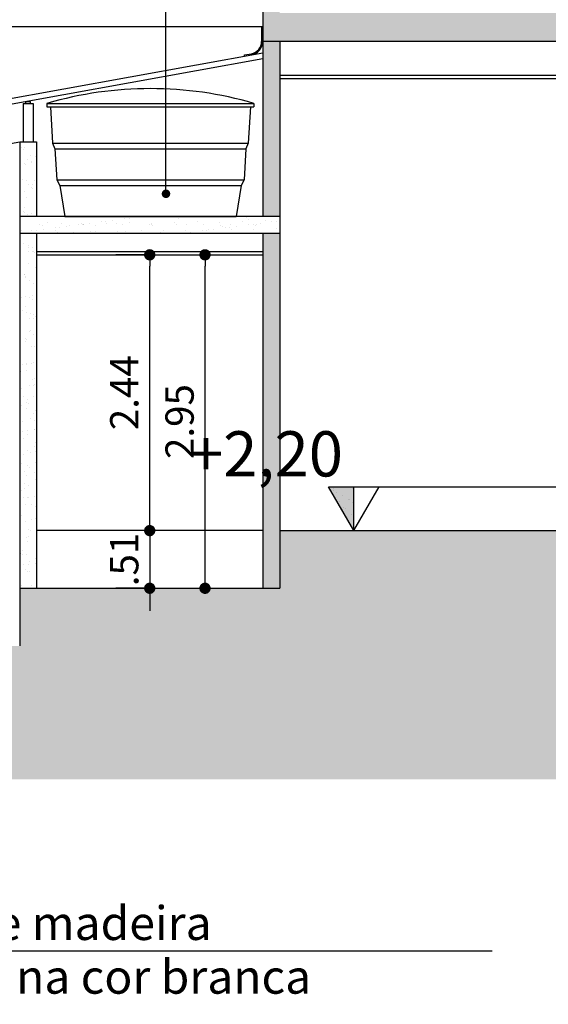
# Model space of a CAD drawing. Extents: x 9445 to 11300, y 9936 to 10947.
# Drawn here: x 10856 to 10860, y 10018 to 10027 of the extents above; entities that cross this region are included whole.
import ezdxf

# ---------------------------------------------------------------- set-up
doc = ezdxf.new("R2010")
doc.units = 0
for name, color, linetype in [('ARQ-COTA', 9, 'Continuous'), ('ARQ-ESQ-PEITORIL', 2, 'Continuous'), ('ARQ-SMB-SÍMBOLO DO NÍVEL', 2, 'Continuous'), ('ARQ-TXT-ESPECIFICAÇÕES', 2, 'Continuous'), ('ARQ-VIS-VISTA 01', 4, 'Continuous'), ("HID-CAIXA D'ÁGUA", 3, 'Continuous'), ('VISTA 01', 5, 'Continuous'), ('VISTA 03', 4, 'Continuous'), ('VISTA 04', 3, 'Continuous'), ('VISTA 05', 2, 'Continuous'), ('VISTA 06', 1, 'Continuous'), ('VISTA 07', 9, 'Continuous')]:
    doc.layers.add(name, color=color, linetype=linetype)
doc.styles.add('NR', font='romans.shx')
doc.styles.get("Standard").update_dxf_attribs({"font": 'arial.ttf'})
doc.dimstyles.new('COTA 1-200', dxfattribs={"dimscale": 0.5, "dimtxt": 0.5, "dimasz": 0.15, "dimexe": 0.6, "dimexo": 0.15, "dimgap": 0.2, "dimtad": 1, "dimzin": 4, "dimdsep": 46, "dimtxsty": 'NR', "dimblk": 'DOT', "dimcen": 0.1, "dimdle": 0.0625, "dimclrd": 256, "dimclre": 256, "dimclrt": 2, "dimaunit": 1, "dimazin": 2, "dimtfac": 1, "dimtix": 1, "dimtmove": 1, "dimatfit": 0, "dimldrblk": 'DOT', "dimfxl": 1, "dimtolj": 1, "dimtzin": 1, "dimarcsym": 0})
doc.dimstyles.new('COTA 1-250', dxfattribs={"dimscale": 0.5, "dimtxt": 0.5, "dimasz": 0.2, "dimexe": 0.6, "dimexo": 0.1, "dimgap": 0.2, "dimtad": 1, "dimzin": 4, "dimdsep": 46, "dimtxsty": 'NR', "dimblk": 'DOT', "dimcen": 0.1, "dimdle": 0.0625, "dimclrd": 256, "dimclre": 256, "dimclrt": 2, "dimaunit": 1, "dimazin": 2, "dimtfac": 1, "dimtix": 1, "dimtmove": 1, "dimatfit": 0, "dimldrblk": 'DOT', "dimfxl": 1, "dimtolj": 1, "dimtzin": 1, "dimarcsym": 0})

# ---------------------------------------------------------------- blocks, each defined once
blk = doc.blocks.new("VISTA - CAIXA D'ÁGUA 2000L")
at = {"layer": "HID-CAIXA D'ÁGUA"}
for p, q in [((-0.915, 1), (0.915, 1)), ((-0.915, 1), (-0.915, 0.97)), ((-0.915, 0.97), (0.915, 0.97)), ((-0.885, 0.97), (-0.865, 0.6467)), ((0.885, 0.97), (0.865, 0.6467)), ((0.915, 1), (0.915, 0.97)), ((-0.865, 0.6467), (0.865, 0.6467)), ((-0.865, 0.6467), (-0.845, 0.5967)), ((0.865, 0.6467), (0.845, 0.5967)), ((-0.845, 0.5967), (0.845, 0.5967)), ((-0.845, 0.5967), (-0.8276, 0.3233)), ((0.845, 0.5967), (0.8276, 0.3233)), ((-0.8276, 0.3233), (0.8276, 0.3233)), ((-0.8276, 0.3233), (-0.8015, 0.2733)), ((-0.8015, 0.2733), (0.8015, 0.2733)), ((-0.8015, 0.2733), (-0.7575, 0)), ((0.8015, 0.2733), (0.7575, 0)), ((0.8276, 0.3233), (0.8015, 0.2733)), ((-0.7575, 0), (0.7575, 0))]:
    blk.add_line(p, q, dxfattribs=at)
blk.add_arc((0, -2.1551), 3.2851, 73.82747, 106.17253, dxfattribs=at)
blk = doc.blocks.new('_DOT')
at = {"color": 0, "linetype": 'ByBlock'}
blk.add_line((-0.5, 0), (-1, 0), dxfattribs=at)
at = {"color": 0, "linetype": 'ByBlock', "const_width": 0.5}
blk.add_lwpolyline([(-0.25, 0, 1), (0.25, 0, 1)], format="xyb", close=True, dxfattribs=at)
blk = doc.blocks.new('NÍVEL - CORTE')
at = {"layer": 'ARQ-SMB-SÍMBOLO DO NÍVEL'}
h = blk.add_hatch(dxfattribs=at)
h.set_pattern_fill('AR-SAND', color=256, scale=0.064379, style=0)
h.set_pattern_definition([(37.5, (88.44336, -463.72575), (-0.00405548, 0.12404791), [0, -0.097856807, 0, -0.109445113, 0, -0.104616652]), (7.5, (88.44336, -463.72575), (0.1139373, 0.18168829), [0, -0.052791172, 0, -0.088199885, 0, -0.033799226]), (327.5, (88.36417, -463.72575), (0.200486828, 0.000364327), [0, -0.03218974, 0, -0.11588306, 0, -0.151291774]), (317.5, (88.36417, -463.72575), (0.19353286, 0.056504295), [0, -0.01609487, 0, -0.075967784, 0, -0.086912296])])
h.paths.add_polyline_path([(0, 0), (0, 0.3863), (-0.223, 0.3863)])
blk.add_hatch(color=256, dxfattribs=at).paths.add_polyline_path([(0, 0), (0, 0.3863), (-0.223, 0.3863)])
for p, q in [((-0.223, 0.3863), (2.1704, 0.3863)), ((0, 0), (-0.223, 0.3863)), ((0, 0), (0, 0.3863)), ((0, 0), (0.223, 0.3863))]:
    blk.add_line(p, q, dxfattribs=at)
blk = doc.blocks.new('*D2986')
at = {"layer": 'ARQ-COTA', "lineweight": -2}
for p, q in [((10856.7019, 10024.5183), (10856.4519, 10024.5183)), ((10856.7519, 10022.1783), (10856.7519, 10024.4183)), ((10856.7019, 10022.0783), (10856.4519, 10022.0783))]:
    blk.add_line(p, q, dxfattribs=at)
at = {"layer": 'Defpoints', "color": 0}
for p in [(10856.7519, 10024.5183), (10856.7519, 10024.5183), (10856.7519, 10022.0783)]:
    blk.add_point(p, dxfattribs=at)
at = {"layer": 'ARQ-COTA', "lineweight": -2, "xscale": 0.1, "yscale": 0.1, "zscale": 0.1}
for p, rotation in [((10856.7519, 10024.5183), 90), ((10856.7519, 10022.0783), 270)]:
    blk.add_blockref('_DOT', p, dxfattribs=dict(at, rotation=rotation))
at = {"layer": 'ARQ-COTA', "color": 2, "insert": (10856.5269, 10023.2983), "char_height": 0.25, "attachment_point": 5, "rotation": 90, "style": 'NR'}
blk.add_mtext('\\A1;2.44', dxfattribs=at)
blk = doc.blocks.new('*D2987')
at = {"layer": 'ARQ-COTA', "lineweight": -2}
for p, q in [((10856.7519, 10022.1783), (10856.7519, 10022.2783)), ((10856.7019, 10022.0783), (10856.4519, 10022.0783)), ((10856.7519, 10022.0783), (10856.7519, 10021.5683)), ((10856.7019, 10021.5683), (10856.4519, 10021.5683)), ((10856.7519, 10021.4683), (10856.7519, 10021.3683))]:
    blk.add_line(p, q, dxfattribs=at)
at = {"layer": 'Defpoints', "color": 0}
for p in [(10856.7519, 10022.0783), (10856.7519, 10021.5683), (10856.7519, 10021.5683)]:
    blk.add_point(p, dxfattribs=at)
at = {"layer": 'ARQ-COTA', "lineweight": -2, "xscale": 0.1, "yscale": 0.1, "zscale": 0.1}
for p, rotation in [((10856.7519, 10022.0783), 270), ((10856.7519, 10021.5683), 90)]:
    blk.add_blockref('_DOT', p, dxfattribs=dict(at, rotation=rotation))
at = {"layer": 'ARQ-COTA', "color": 2, "insert": (10856.5269, 10021.8233), "char_height": 0.25, "attachment_point": 5, "rotation": 90, "style": 'NR'}
blk.add_mtext('\\A1;.51', dxfattribs=at)
blk = doc.blocks.new('*D2988')
at = {"layer": 'ARQ-COTA', "lineweight": -2}
for p, q in [((10857.2735, 10024.5183), (10857.541, 10024.5183)), ((10857.241, 10021.6683), (10857.241, 10024.4183)), ((10857.2735, 10021.5683), (10857.541, 10021.5683))]:
    blk.add_line(p, q, dxfattribs=at)
at = {"layer": 'Defpoints', "color": 0}
for p in [(10857.2235, 10024.5183), (10857.241, 10024.5183), (10857.2235, 10021.5683)]:
    blk.add_point(p, dxfattribs=at)
at = {"layer": 'ARQ-COTA', "lineweight": -2, "xscale": 0.1, "yscale": 0.1, "zscale": 0.1}
for p, rotation in [((10857.241, 10024.5183), 90), ((10857.241, 10021.5683), 270)]:
    blk.add_blockref('_DOT', p, dxfattribs=dict(at, rotation=rotation))
at = {"layer": 'ARQ-COTA', "color": 2, "insert": (10857.016, 10023.0433), "char_height": 0.25, "attachment_point": 5, "rotation": 90, "style": 'NR'}
blk.add_mtext('\\A1;2.95', dxfattribs=at)
blk = doc.blocks.new('ihihihihihih')
at = {"layer": 'VISTA 04'}
h = blk.add_hatch(dxfattribs=at)
h.set_pattern_fill('AR-SAND', color=256, scale=0.003, style=0)
h.set_pattern_definition([(37.5, (-8574.70761, 2138.10044), (-0.0048000939, 0.1468239712), [0, -0.115824, 0, -0.12954, 0, -0.123825]), (7.5, (-8574.70761, 2138.10044), (0.134856985, 0.2150475302), [0, -0.062484, 0, -0.104394, 0, -0.040005]), (327.5, (-8574.80134, 2138.10044), (0.2372977111, 0.0004311554), [0, -0.0381, 0, -0.13716, 0, -0.17907]), (317.5, (-8574.80134, 2138.10044), (0.2290669357, 0.066878797), [0, -0.01905, 0, -0.089916, 0, -0.10287])])
h.paths.add_polyline_path([(10857.7519, 10026.6583), (10857.9019, 10026.6583), (10857.9019, 10028.0883), (10857.7519, 10028.0883)])
h.paths.add_polyline_path([(10857.9019, 10024.7082), (10857.7519, 10024.7082), (10857.7519, 10021.5683), (10857.9019, 10021.5683)])
h.paths.add_polyline_path([(10857.7519, 10024.8582), (10857.9019, 10024.8582), (10857.9019, 10026.4083), (10857.7519, 10026.4083)])
h = blk.add_hatch(dxfattribs=at)
h.set_pattern_fill('AR-SAND', color=256, scale=0.003, angle=-90, style=0)
h.set_pattern_definition([(307.5, (2974.89694, 29459.10629), (0.1468239712, 0.0048000939), [0, -0.115824, 0, -0.12954, 0, -0.123825]), (277.5, (2974.89694, 29459.10629), (0.2150475302, -0.134856985), [0, -0.062484, 0, -0.104394, 0, -0.040005]), (237.5, (2974.89694, 29459.20002), (0.0004311554, -0.2372977111), [0, -0.0381, 0, -0.13716, 0, -0.17907]), (227.5, (2974.89694, 29459.20002), (0.066878797, -0.2290669357), [0, -0.01905, 0, -0.089916, 0, -0.10287])])
h.paths.add_polyline_path([(10903.1819, 10026.4083), (10903.1819, 10026.6583), (10857.7519, 10026.6583), (10857.7519, 10026.4083)])
h = blk.add_hatch(dxfattribs=at)
h.set_pattern_fill('AR-SAND', color=256, scale=0.003, style=0)
h.set_pattern_definition([(37.5, (-8576.85761, 2138.10044), (-0.0048000939, 0.1468239712), [0, -0.115824, 0, -0.12954, 0, -0.123825]), (7.5, (-8576.85761, 2138.10044), (0.134856985, 0.2150475302), [0, -0.062484, 0, -0.104394, 0, -0.040005]), (327.5, (-8576.95134, 2138.10044), (0.2372977111, 0.0004311554), [0, -0.0381, 0, -0.13716, 0, -0.17907]), (317.5, (-8576.95134, 2138.10044), (0.2290669357, 0.066878797), [0, -0.01905, 0, -0.089916, 0, -0.10287])])
h.paths.add_polyline_path([(10855.7519, 10024.7082), (10855.6019, 10024.7082), (10855.6019, 10021.5683), (10855.7519, 10021.5683)])
h.paths.add_polyline_path([(10855.6019, 10024.8582), (10855.7519, 10024.8582), (10855.7519, 10025.5192), (10855.6019, 10025.5192)])
h = blk.add_hatch(dxfattribs=at)
h.set_pattern_fill('AR-SAND', color=256, scale=0.003, style=0)
h.set_pattern_definition([(37.5, (-8576.85761, 2141.24032), (-0.0048000939, 0.1468239712), [0, -0.115824, 0, -0.12954, 0, -0.123825]), (7.5, (-8576.85761, 2141.24032), (0.134856985, 0.2150475302), [0, -0.062484, 0, -0.104394, 0, -0.040005]), (327.5, (-8576.95134, 2141.24032), (0.2372977111, 0.0004311554), [0, -0.0381, 0, -0.13716, 0, -0.17907]), (317.5, (-8576.95134, 2141.24032), (0.2290669357, 0.066878797), [0, -0.01905, 0, -0.089916, 0, -0.10287])])
h.paths.add_polyline_path([(10857.9019, 10024.8582), (10855.6019, 10024.8582), (10855.6019, 10024.7082), (10857.9019, 10024.7082)])
at = {"layer": 'VISTA 06'}
h = blk.add_hatch(dxfattribs=at)
h.set_pattern_fill('EARTH,_O', color=256, scale=0.07, double=1)
h.set_pattern_definition([(0, (589.11736, -258.65823), (0.4445, 0.4445), [0.4445, -0.4445]), (0, (589.11736, -258.49154), (0.4445, 0.4445), [0.4445, -0.4445]), (0, (589.11736, -258.32486), (0.4445, 0.4445), [0.4445, -0.4445]), (90, (589.1729, -258.2693), (-0.4445, 0.4445), [0.4445, -0.4445]), (90, (589.3396, -258.2693), (-0.4445, 0.4445), [0.4445, -0.4445]), (90, (589.5063, -258.2693), (-0.4445, 0.4445), [0.4445, -0.4445])])
h.paths.add_polyline_path([(10910.1819, 10021.0383), (10903.1819, 10021.0383), (10903.1819, 10021.0583), (10868.1519, 10021.0583), (10868.1519, 10021.3183), (10866.6519, 10021.3183), (10866.6519, 10022.0783), (10857.9019, 10022.0783), (10857.9019, 10021.5683), (10855.6019, 10021.5683), (10855.6019, 10021.0583), (10845.4519, 10021.0583), (10845.4519, 10021.0383), (10842.4519, 10021.0383), (10842.4519, 10020.8783), (10840.4519, 10020.8783), (10840.4519, 10019.8783), (11155.7398, 10019.8783), (11155.7398, 10020.8783), (11150.9243, 10020.8783), (11150.9243, 10021.0383), (11148.0587, 10021.0383), (11148.0587, 10020.8783), (11081.9514, 10020.8783), (11081.9514, 10020.9283), (11079.8555, 10020.9283), (11079.8555, 10020.8783), (11076.7323, 10020.8783), (11076.7323, 10020.9283), (11074.6566, 10020.9283), (11074.6566, 10020.8783), (11065.4041, 10020.8783), (11065.4041, 10020.9283), (11063.4035, 10020.9283), (11063.4035, 10020.8783), (11060.4025, 10020.8783), (11060.4025, 10020.9283), (11058.4019, 10020.9283), (11058.4019, 10020.8783), (11052.3419, 10020.8783), (11052.3419, 10021.0383), (11050.3419, 10021.0383), (11050.3419, 10020.8783), (11040.3419, 10020.8783), (11040.3419, 10021.0383), (11038.1919, 10021.0383), (11038.1919, 10021.0583), (11018.1919, 10021.0583), (11018.1919, 10021.0383), (11016.0419, 10021.0383), (11016.0419, 10020.8783), (11009.0419, 10020.8783), (11009.0419, 10021.0383), (11007.6919, 10021.0383), (11007.6919, 10020.6883), (11006.3919, 10020.6883), (11006.3919, 10021.0383), (10919.8319, 10021.0383), (10919.6819, 10021.0383), (10919.4972, 10021.0764), (10919.2688, 10021.0993), (10918.9688, 10021.0899), (10918.6819, 10021.0383), (10918.5319, 10021.0383), (10917.1819, 10021.0383), (10917.1819, 10020.8783), (10910.1819, 10020.8783)])
at = {"layer": 'ARQ-ESQ-PEITORIL'}
for p, q in [((10857.9019, 10026.1083), (10895.1519, 10026.1083)), ((10857.9019, 10026.0783), (10895.1519, 10026.0783)), ((10855.7519, 10024.5483), (10857.7519, 10024.5483)), ((10855.7519, 10024.5183), (10857.7519, 10024.5183))]:
    blk.add_line(p, q, dxfattribs=at)
at = {"layer": 'VISTA 01'}
for p, q in [((10857.7519, 10028.0883), (10857.7519, 10024.8582)), ((10857.7519, 10026.4083), (10903.1819, 10026.4083)), ((10857.9019, 10026.4083), (10857.9019, 10021.5683)), ((10855.6019, 10025.5192), (10855.6019, 10021.0583)), ((10855.6019, 10025.5192), (10855.7519, 10025.5192)), ((10855.7519, 10025.5192), (10855.7519, 10024.8582)), ((10857.9019, 10024.8582), (10855.6019, 10024.8582)), ((10857.9019, 10024.7082), (10855.6019, 10024.7082)), ((10855.7519, 10024.7082), (10855.7519, 10021.5683)), ((10857.7519, 10024.7082), (10857.7519, 10021.5683)), ((10857.9019, 10022.0783), (10866.6519, 10022.0783)), ((10855.6019, 10021.5683), (10857.9019, 10021.5683))]:
    blk.add_line(p, q, dxfattribs=at)
at = {"layer": 'VISTA 03'}
for p, q in [((10855.6319, 10025.8577), (10855.6319, 10025.5192)), ((10855.6319, 10025.8577), (10855.7219, 10025.8577)), ((10855.7219, 10025.8577), (10855.7219, 10025.5192))]:
    blk.add_line(p, q, dxfattribs=at)
at = {"layer": 'VISTA 04'}
for p, q in [((10849.123, 10024.7457), (10857.7519, 10026.3054)), ((10849.1319, 10024.6965), (10857.7519, 10026.2546))]:
    blk.add_line(p, q, dxfattribs=at)
at = {"layer": 'VISTA 05'}
for p, q in [((10857.7419, 10026.5383), (10857.7419, 10026.4056)), ((10857.7419, 10026.5383), (10857.7519, 10026.5383)), ((10857.7519, 10026.4056), (10857.7519, 10026.5383)), ((10857.589, 10026.2861), (10857.6515, 10026.2974)), ((10857.5908, 10026.2763), (10857.589, 10026.2861)), ((10855.6569, 10025.8577), (10855.6569, 10025.8759)), ((10855.6569, 10025.8759), (10855.6969, 10025.8759)), ((10855.6969, 10025.8577), (10855.6969, 10025.8759)), ((10850.6019, 10024.5883), (10855.6019, 10025.5192))]:
    blk.add_line(p, q, dxfattribs=at)
for radius in [0.11, 0.12]:
    blk.add_arc((10857.6319, 10026.4056), radius, 280.24566, 0, dxfattribs=at)
at = {"layer": 'VISTA 06'}
blk.add_line((10857.7519, 10022.0783), (10855.7519, 10022.0783), dxfattribs=at)
at = {"layer": 'VISTA 07'}
blk.add_line((10850.6019, 10026.5383), (10857.7519, 10026.5383), dxfattribs=at)
blk.add_blockref('NÍVEL - CORTE', (10858.5569, 10022.0783))
blk.add_blockref("VISTA - CAIXA D'ÁGUA 2000L", (10856.7583, 10024.8582), dxfattribs=at)
at = {"layer": 'ARQ-TXT-ESPECIFICAÇÕES', "attachment_point": 1}
for s, width, insert, char_height in [('\\pi3.123;+2,20', 6.965567, (10855.8492, 10022.9574), 0.4), ('\\pi2.3422;Porta de madeira', 8.16372, (10853.2909, 10018.7566), 0.3), ('\\pi2.3422;pintada na cor branca', 8.16372, (10853.2909, 10018.2816), 0.3)]:
    blk.add_mtext_dynamic_manual_height_columns(s, width=width, gutter_width=12.5, heights=[0], dxfattribs=dict(at, insert=insert, char_height=char_height))
at = {"layer": 'ARQ-COTA'}
for base, p1, p2, picture, middle in [((10856.7519, 10024.5183), (10856.7519, 10022.0783), (10856.7519, 10024.5183), '*D2986', (10856.5269, 10023.2983)), ((10857.241, 10024.5183), (10857.2235, 10021.5683), (10857.2235, 10024.5183), '*D2988', (10857.016, 10023.0433)), ((10856.7519, 10021.5683), (10856.7519, 10022.0783), (10856.7519, 10021.5683), '*D2987', (10856.5269, 10021.8233))]:
    dim = blk.add_linear_dim(base=base, p1=p1, p2=p2, angle=90, dimstyle='COTA 1-250', dxfattribs=at)
    dim.commit()
    dim.dimension.update_dxf_attribs({"geometry": picture, "text_midpoint": middle})
at = {"layer": 'VISTA 07'}
for points in [[(10856.8957, 10025.0583), (10856.8957, 10030.9949), (10859.6622, 10030.9949)], [(10855.4048, 10021.6124), (10855.4048, 10018.3606), (10859.7813, 10018.3606)]]:
    blk.add_leader(points, dimstyle='COTA 1-200', dxfattribs=at)

msp = doc.modelspace()

# ---------------------------------------------------------------- block references
at = {"layer": 'ARQ-VIS-VISTA 01'}
msp.add_blockref('ihihihihihih', (0, 0), dxfattribs=at)

doc.saveas('drawing.dxf')
